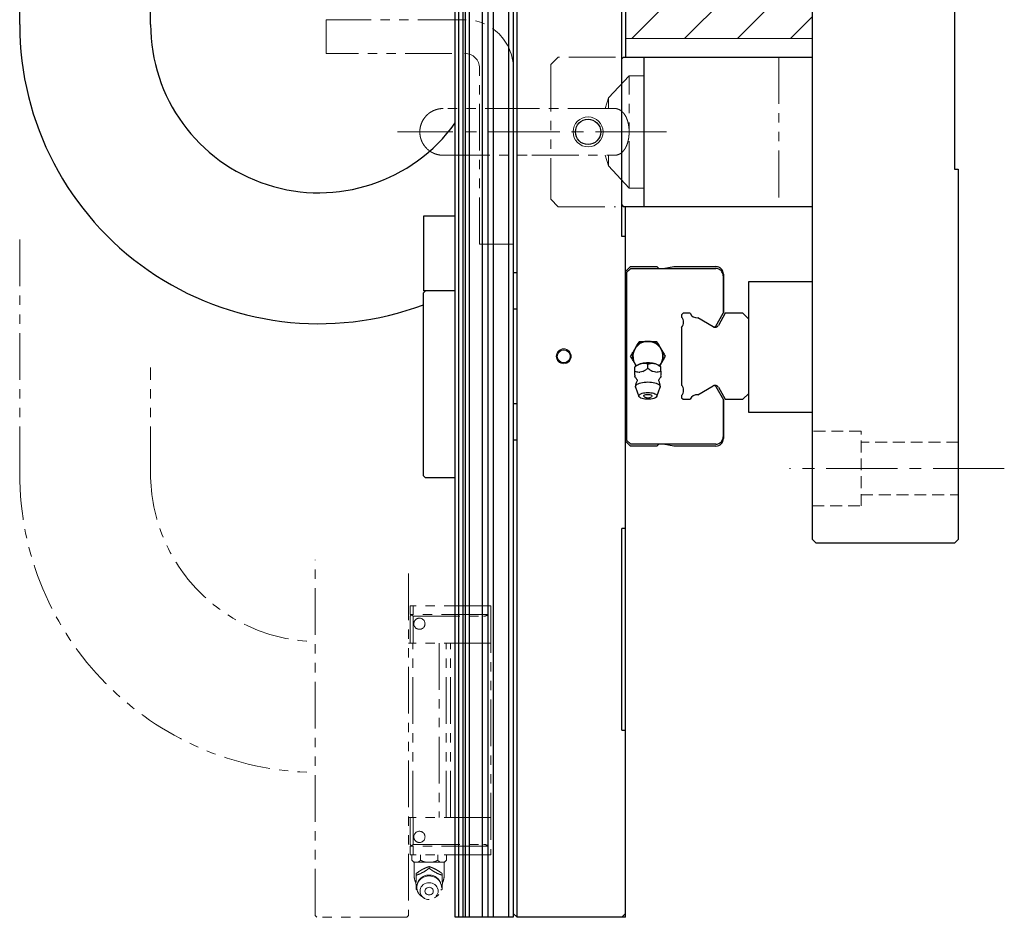
# Model space of a CAD drawing. Extents: x 21678 to 25056, y 8435 to 11116.
# Drawn here: x 24699 to 24962, y 9136 to 9376 of the extents above; entities that cross this region are included whole.
import ezdxf

# ---------------------------------------------------------------- set-up
doc = ezdxf.new("R2010")
doc.units = 0
doc.header["$MEASUREMENT"] = 0
for name, pattern in [('CENTER2', [28.575, 19.05, -3.175, 3.175, -3.175]), ('HIDDEN2', [4.7625, 3.175, -1.5875]), ('PHANTOM', [2.5, 1.25, -0.25, 0.25, -0.25, 0.25, -0.25])]:
    doc.linetypes.add(name, pattern=pattern)
for name, color, linetype, lineweight in [('中心線', 7, 'CENTER2', 9), ('二点鎖線', 7, 'PHANTOM', 5), ('実線', 7, 'CONTINUOUS', 25), ('破線', 7, 'HIDDEN2', 15), ('細線', 7, 'CONTINUOUS', 13)]:
    doc.layers.add(name, color=color, linetype=linetype, lineweight=lineweight)

msp = doc.modelspace()

# ---------------------------------------------------------------- hatches: boundary and pattern name
at = {"layer": '細線'}
h = msp.add_hatch(dxfattribs=at)
h.set_pattern_fill('ANSI31', color=256, scale=80)
h.set_pattern_definition([(45, (9992.462, 8827.057), (-7.071068, 7.071068), [])])
h.paths.add_polyline_path([(24910.74, 9801.04), (24860.74, 9801.04), (24860.74, 9586.04), (24910.74, 9586.04)])
h.paths.add_polyline_path([(24910.74, 9586.04), (24860.74, 9586.04), (24860.74, 9371.04), (24910.74, 9371.04)])

# ---------------------------------------------------------------- linework, layer by layer
at = {"layer": '中心線'}
for p, q in [((24871.74, 9346.04), (24799.74, 9346.04)), ((24962.06, 9256.04), (24904.65, 9256.04))]:
    msp.add_line(p, q, dxfattribs=at)
at = {"layer": '二点鎖線', "ltscale": 10}
for p, q in [((24780.74, 9367.04), (24780.74, 9376.04)), ((24817.74, 9376.04), (24780.74, 9376.04)), ((24814.34, 9367.04), (24780.74, 9367.04)), ((24842.74, 9366.04), (24840.74, 9364.04)), ((24840.74, 9364.04), (24840.74, 9328.04)), ((24858.06, 9366.04), (24842.74, 9366.04)), ((24901.74, 9366.04), (24901.74, 9326.04)), ((24821.74, 9316.04), (24821.74, 9363.04)), ((24830.74, 9362.78), (24830.74, 9316.04)), ((24861.72, 9361.04), (24856.22, 9355.14)), ((24865.74, 9361.04), (24861.72, 9361.04)), ((24861.72, 9331.04), (24861.72, 9361.04)), ((24856.22, 9355.14), (24855.29, 9352.29)), ((24856.22, 9355.14), (24856.22, 9352.31)), ((24855.29, 9339.79), (24856.22, 9336.94)), ((24856.22, 9339.77), (24856.22, 9336.94)), ((24856.22, 9336.94), (24861.72, 9331.04)), ((24861.72, 9331.04), (24865.74, 9331.04)), ((24840.74, 9328.04), (24842.74, 9326.04)), ((24842.74, 9326.04), (24858.06, 9326.04)), ((24698.74, 9254.76), (24698.74, 9319.41)), ((24830.74, 9316.04), (24821.74, 9316.04)), ((24733.74, 9254.76), (24733.74, 9283.04)), ((24777.74, 9136.54), (24777.74, 9231.63)), ((24802.74, 9228), (24802.74, 9136.54)), ((24803.14, 9217.04), (24803.14, 9219.29)), ((24824.74, 9219.29), (24803.14, 9219.29)), ((24803.94, 9217.04), (24803.94, 9219.29)), ((24824.74, 9219.29), (24824.74, 9152.79)), ((24824.07, 9217.04), (24803.14, 9217.04)), ((24803.14, 9216.54), (24803.54, 9216.94)), ((24803.14, 9209.34), (24803.14, 9216.54)), ((24803.54, 9216.94), (24803.64, 9217.04)), ((24803.54, 9216.94), (24803.94, 9216.54)), ((24803.94, 9209.34), (24803.94, 9216.54)), ((24803.94, 9216.54), (24822.74, 9216.54)), ((24824.74, 9209.34), (24802.74, 9209.34)), ((24803.84, 9162.74), (24803.84, 9209.34)), ((24810.94, 9209.34), (24810.94, 9162.74)), ((24812.75, 9162.74), (24812.75, 9209.34)), ((24813.92, 9162.74), (24813.92, 9209.34)), ((24824.74, 9162.74), (24802.74, 9162.74)), ((24803.14, 9162.74), (24803.14, 9155.54)), ((24803.94, 9162.74), (24803.94, 9155.54)), ((24803.14, 9155.54), (24803.54, 9155.14)), ((24803.54, 9155.14), (24803.94, 9155.54)), ((24803.94, 9155.54), (24822.74, 9155.54)), ((24803.14, 9155.04), (24803.14, 9152.79)), ((24824.07, 9155.04), (24803.14, 9155.04)), ((24824.74, 9152.79), (24803.14, 9152.79)), ((24803.64, 9155.04), (24803.54, 9155.14)), ((24803.62, 9151.29), (24803.62, 9152.79)), ((24803.94, 9155.04), (24803.94, 9152.79)), ((24805.93, 9151.29), (24805.93, 9152.79)), ((24810.55, 9151.29), (24810.55, 9152.79)), ((24812.86, 9151.29), (24812.86, 9152.79)), ((24803.62, 9151.29), (24804.12, 9150.79)), ((24812.36, 9150.79), (24804.12, 9150.79)), ((24804.24, 9150.79), (24804.24, 9147.09)), ((24812.24, 9147.09), (24812.24, 9150.79)), ((24812.36, 9150.79), (24812.86, 9151.29)), ((24804.74, 9147.3), (24804.74, 9147.73)), ((24808.24, 9149.17), (24808.24, 9149.6)), ((24811.74, 9147.3), (24811.74, 9147.73)), ((24805.08, 9143.3), (24804.74, 9143.55)), ((24811.74, 9143.55), (24811.4, 9143.3)), ((24806.28, 9141.59), (24806.8, 9141.24)), ((24809.68, 9141.24), (24810.2, 9141.59)), ((24778.24, 9136.04), (24777.74, 9136.54)), ((24802.24, 9136.04), (24778.24, 9136.04)), ((24802.74, 9136.54), (24802.24, 9136.04))]:
    msp.add_line(p, q, dxfattribs=at)
at = {"layer": '二点鎖線', "ltscale": 10, "flags": 128}
for points in [[(24806.28, 9141.59), (24806, 9141.81), (24805.66, 9142.15), (24805.38, 9142.52), (24805.17, 9142.94), (24805.02, 9143.37), (24804.95, 9143.83), (24804.95, 9144.28), (24805.02, 9144.73), (24805.17, 9145.17), (24805.38, 9145.58), (24805.66, 9145.96), (24806, 9146.3), (24806.38, 9146.58), (24806.81, 9146.81), (24807.27, 9146.98), (24807.75, 9147.08), (24808.24, 9147.11), (24808.73, 9147.08), (24809.21, 9146.98), (24809.67, 9146.81), (24810.1, 9146.58), (24810.49, 9146.3), (24810.82, 9145.96), (24811.1, 9145.58), (24811.31, 9145.17), (24811.46, 9144.73), (24811.53, 9144.28), (24811.53, 9143.83), (24811.46, 9143.37), (24811.31, 9142.94), (24811.1, 9142.52), (24810.82, 9142.15), (24810.49, 9141.81), (24810.2, 9141.59)], [(24808.24, 9140.8), (24807.82, 9140.83), (24807.41, 9140.93), (24807.03, 9141.1), (24806.68, 9141.32), (24806.39, 9141.6), (24806.14, 9141.92), (24805.96, 9142.28), (24805.86, 9142.65), (24805.82, 9143.04), (24805.86, 9143.43), (24805.96, 9143.81), (24806.14, 9144.17), (24806.39, 9144.49), (24806.68, 9144.77), (24807.03, 9144.99), (24807.41, 9145.16), (24807.82, 9145.26), (24808.24, 9145.29), (24808.66, 9145.26), (24809.07, 9145.16), (24809.45, 9144.99), (24809.8, 9144.77), (24810.1, 9144.49), (24810.34, 9144.17), (24810.52, 9143.81), (24810.63, 9143.43), (24810.67, 9143.04), (24810.63, 9142.65), (24810.52, 9142.28), (24810.34, 9141.92), (24810.1, 9141.6), (24809.8, 9141.32), (24809.45, 9141.1), (24809.07, 9140.93), (24808.66, 9140.83), (24808.24, 9140.8)], [(24808.24, 9142.01), (24807.95, 9142.04), (24807.68, 9142.15), (24807.45, 9142.31), (24807.27, 9142.53), (24807.16, 9142.78), (24807.13, 9143.04), (24807.16, 9143.31), (24807.27, 9143.56), (24807.45, 9143.78), (24807.68, 9143.94), (24807.95, 9144.04), (24808.24, 9144.08), (24808.53, 9144.04), (24808.8, 9143.94), (24809.03, 9143.78), (24809.21, 9143.56), (24809.32, 9143.31), (24809.36, 9143.04), (24809.32, 9142.78), (24809.21, 9142.53), (24809.03, 9142.31), (24808.8, 9142.15), (24808.53, 9142.04), (24808.24, 9142.01)]]:
    msp.add_lwpolyline(points, dxfattribs=at)
at = {"layer": '二点鎖線', "ltscale": 10}
for centre in [(24805.64, 9214.54), (24805.64, 9157.54)]:
    msp.add_circle(centre, 1.5, dxfattribs=at)
for centre, radius, start, end in [((24817.74, 9363.04), 13, 0, 90), ((24817.74, 9363.04), 4, 0, 90), ((24778.74, 9254.76), 80, 180, 269.2838), ((24778.74, 9254.76), 45, 180, 268.7267), ((24822.74, 9218.54), 2, 270, 311.4096), ((24822.74, 9153.54), 2, 48.5904, 90), ((24808.18, 9144.85), 3.61, 111.0632, 125.2579), ((24808.3, 9144.85), 3.61, 54.7421, 68.9368), ((24808.24, 9147.09), 4, 180, 208.0102), ((24807.75, 9145.2), 3.04, 172.0378, 187.9622), ((24808.24, 9144.05), 3.3, 0, 180), ((24808.74, 9145.2), 3.04, 352.0378, 7.9622), ((24808.24, 9147.09), 4, 332.0053, 0)]:
    msp.add_arc(centre, radius, start, end, dxfattribs=at)
for points, knots in [([(24811.99, 9352.29), (24811.73, 9352.28), (24811.25, 9352.27), (24810.6, 9352.14), (24810.1, 9352), (24809.58, 9351.82), (24808.99, 9351.54), (24808.39, 9351.17), (24807.84, 9350.73), (24807.31, 9350.2), (24806.81, 9349.56), (24806.38, 9348.82), (24806.04, 9348.01), (24805.8, 9347.07), (24805.76, 9346.4), (24805.75, 9346.04)], [0, 0, 0, 0, 0.080958, 0.14756, 0.200235, 0.240408, 0.31738, 0.396517, 0.456164, 0.532654, 0.625101, 0.704769, 0.793477, 0.891637, 1, 1, 1, 1]), ([(24835.74, 9352.29), (24835.12, 9352.29), (24833.91, 9352.29), (24832.15, 9352.29), (24830.49, 9352.29), (24828.78, 9352.29), (24827.07, 9352.29), (24825.39, 9352.29), (24823.9, 9352.29), (24822.6, 9352.29), (24821.48, 9352.29), (24820.52, 9352.29), (24819.66, 9352.29), (24818.87, 9352.29), (24818.11, 9352.29), (24817.38, 9352.29), (24816.7, 9352.29), (24816.06, 9352.29), (24815.46, 9352.29), (24814.9, 9352.29), (24814.33, 9352.29), (24813.77, 9352.29), (24813.23, 9352.29), (24812.78, 9352.29), (24812.44, 9352.29), (24812.19, 9352.29), (24812.03, 9352.29), (24812.01, 9352.29), (24811.99, 9352.29)], [0, 0, 0, 0, 0.049821, 0.097468, 0.142793, 0.185682, 0.238984, 0.288238, 0.333429, 0.374423, 0.411146, 0.443573, 0.473237, 0.502903, 0.532599, 0.562293, 0.591953, 0.621547, 0.651042, 0.6805, 0.712898, 0.749783, 0.791122, 0.836829, 0.873894, 0.913331, 0.955377, 1, 1, 1, 1]), ([(24857.79, 9352.29), (24857.76, 9352.29), (24857.56, 9352.29), (24857.12, 9352.29), (24856.49, 9352.29), (24855.79, 9352.29), (24855.05, 9352.29), (24854.24, 9352.29), (24853.43, 9352.29), (24852.62, 9352.29), (24851.82, 9352.29), (24850.96, 9352.29), (24850, 9352.29), (24848.88, 9352.29), (24847.58, 9352.29), (24846.1, 9352.29), (24844.41, 9352.29), (24842.7, 9352.29), (24841, 9352.29), (24839.34, 9352.29), (24837.57, 9352.29), (24836.36, 9352.29), (24835.74, 9352.29)], [0, 0, 0, 0, 0.011357, 0.059994, 0.110547, 0.15709, 0.203842, 0.250744, 0.297724, 0.33688, 0.375997, 0.415112, 0.457869, 0.506292, 0.560346, 0.619933, 0.684879, 0.755162, 0.811716, 0.87148, 0.934307, 1, 1, 1, 1]), ([(24861.72, 9346.04), (24861.72, 9346.35), (24861.7, 9346.98), (24861.58, 9347.89), (24861.39, 9348.75), (24861.12, 9349.54), (24860.79, 9350.27), (24860.38, 9350.91), (24859.9, 9351.46), (24859.31, 9351.91), (24858.64, 9352.19), (24858.12, 9352.32), (24857.82, 9352.29), (24857.79, 9352.28)], [0, 0, 0, 0, 0.086656, 0.1759974, 0.262618, 0.3515276, 0.4428581, 0.5362579, 0.640102, 0.7462487, 0.865362, 0.9873993, 1, 1, 1, 1]), ([(24805.75, 9346.04), (24805.76, 9345.72), (24805.79, 9345.11), (24805.99, 9344.27), (24806.25, 9343.55), (24806.58, 9342.89), (24806.96, 9342.32), (24807.38, 9341.82), (24807.8, 9341.4), (24808.25, 9341.02), (24808.74, 9340.69), (24809.25, 9340.42), (24809.81, 9340.18), (24810.43, 9339.98), (24811.17, 9339.83), (24811.71, 9339.8), (24811.99, 9339.79)], [0, 0, 0, 0, 0.098038, 0.185838, 0.263997, 0.332832, 0.41031, 0.472909, 0.532863, 0.592347, 0.651393, 0.713122, 0.769699, 0.836173, 0.912784, 1, 1, 1, 1]), ([(24857.79, 9339.81), (24857.84, 9339.8), (24858.14, 9339.77), (24858.65, 9339.9), (24859.36, 9340.19), (24859.91, 9340.64), (24860.33, 9341.12), (24860.67, 9341.61), (24861.01, 9342.27), (24861.33, 9343.12), (24861.56, 9344.08), (24861.7, 9345.07), (24861.72, 9345.74), (24861.72, 9346.04)], [0, 0, 0, 0, 0.020837, 0.135731, 0.253228, 0.382167, 0.448612, 0.515695, 0.613767, 0.714527, 0.812699, 0.914438, 1, 1, 1, 1]), ([(24811.99, 9339.79), (24812.01, 9339.79), (24812.03, 9339.79), (24812.19, 9339.79), (24812.44, 9339.79), (24812.78, 9339.79), (24813.23, 9339.79), (24813.77, 9339.79), (24814.36, 9339.79), (24815, 9339.79), (24815.7, 9339.79), (24816.44, 9339.79), (24817.24, 9339.79), (24818.06, 9339.79), (24818.87, 9339.79), (24819.66, 9339.79), (24820.52, 9339.79), (24821.48, 9339.79), (24822.6, 9339.79), (24823.9, 9339.79), (24825.39, 9339.79), (24827.07, 9339.79), (24828.78, 9339.79), (24830.49, 9339.79), (24832.15, 9339.79), (24833.91, 9339.79), (24835.12, 9339.79), (24835.74, 9339.79)], [0, 0, 0, 0, 0.044623, 0.08667, 0.126107, 0.163172, 0.208879, 0.250218, 0.287104, 0.325444, 0.360742, 0.396198, 0.431768, 0.467397, 0.497093, 0.526759, 0.556424, 0.588851, 0.625575, 0.666569, 0.711759, 0.761014, 0.814316, 0.857206, 0.902531, 0.950179, 1, 1, 1, 1]), ([(24835.74, 9339.79), (24836.36, 9339.79), (24837.57, 9339.79), (24839.34, 9339.79), (24841, 9339.79), (24842.7, 9339.79), (24844.41, 9339.79), (24846.1, 9339.79), (24847.58, 9339.79), (24848.88, 9339.79), (24850, 9339.79), (24850.96, 9339.79), (24851.82, 9339.79), (24852.62, 9339.79), (24853.38, 9339.79), (24854.1, 9339.79), (24854.78, 9339.79), (24855.42, 9339.79), (24856.02, 9339.79), (24856.59, 9339.79), (24857.15, 9339.79), (24857.56, 9339.79), (24857.75, 9339.79), (24857.79, 9339.79)], [0, 0, 0, 0, 0.065698, 0.12853, 0.188299, 0.244857, 0.315145, 0.380096, 0.439688, 0.493746, 0.542174, 0.584934, 0.624052, 0.663172, 0.702331, 0.741489, 0.780601, 0.819626, 0.858521, 0.897366, 0.940089, 0.98873, 1, 1, 1, 1]), ([(24803.62, 9151.29), (24803.72, 9151.2), (24803.92, 9151.01), (24804.14, 9150.86), (24804.27, 9150.8), (24804.28, 9150.79)], [0, 0, 0, 0, 0.457494, 0.919354, 1, 1, 1, 1]), ([(24805.27, 9150.79), (24805.39, 9150.86), (24805.62, 9150.99), (24805.83, 9151.19), (24805.93, 9151.29)], [0, 0, 0, 0, 0.522053, 1, 1, 1, 1]), ([(24805.93, 9151.29), (24806, 9151.26), (24806.25, 9151.14), (24806.68, 9150.95), (24807.06, 9150.85), (24807.26, 9150.79)], [0, 0, 0, 0, 0.1652996, 0.5807382, 1, 1, 1, 1]), ([(24809.23, 9150.79), (24809.27, 9150.8), (24809.52, 9150.86), (24809.97, 9151.01), (24810.36, 9151.2), (24810.55, 9151.29)], [0, 0, 0, 0, 0.08717, 0.541018, 1, 1, 1, 1]), ([(24810.55, 9151.29), (24810.65, 9151.2), (24810.85, 9151.01), (24811.07, 9150.86), (24811.19, 9150.8), (24811.21, 9150.79)], [0, 0, 0, 0, 0.457494, 0.919354, 1, 1, 1, 1]), ([(24812.2, 9150.79), (24812.32, 9150.86), (24812.55, 9150.99), (24812.76, 9151.19), (24812.86, 9151.29)], [0, 0, 0, 0, 0.5220527, 1, 1, 1, 1]), ([(24808.24, 9149.6), (24808, 9149.52), (24807.52, 9149.36), (24806.8, 9149.04), (24806.14, 9148.68), (24805.47, 9148.26), (24805.02, 9147.93), (24804.74, 9147.73)], [0, 0, 0, 0, 0.216187, 0.439764, 0.59342, 0.752211, 1, 1, 1, 1]), ([(24804.74, 9147.3), (24804.92, 9147.35), (24805.29, 9147.47), (24805.74, 9147.64), (24806.02, 9147.76), (24806.1, 9147.8)], [0, 0, 0, 0, 0.415557, 0.834538, 1, 1, 1, 1]), ([(24806.89, 9148.22), (24807.09, 9148.35), (24807.56, 9148.66), (24808, 9148.98), (24808.24, 9149.17)], [0, 0, 0, 0, 0.433163, 1, 1, 1, 1]), ([(24811.74, 9147.73), (24811.5, 9147.9), (24811.02, 9148.26), (24810.3, 9148.71), (24809.64, 9149.05), (24808.97, 9149.35), (24808.52, 9149.51), (24808.24, 9149.6)], [0, 0, 0, 0, 0.216187, 0.439764, 0.59342, 0.752211, 1, 1, 1, 1]), ([(24808.24, 9149.17), (24808.42, 9149.03), (24808.79, 9148.76), (24809.24, 9148.44), (24809.52, 9148.27), (24809.6, 9148.22)], [0, 0, 0, 0, 0.415557, 0.834538, 1, 1, 1, 1]), ([(24810.39, 9147.8), (24810.59, 9147.71), (24811.06, 9147.51), (24811.5, 9147.37), (24811.74, 9147.3)], [0, 0, 0, 0, 0.433163, 1, 1, 1, 1]), ([(24804.74, 9145.62), (24804.74, 9145.92), (24804.74, 9146.47), (24804.74, 9147.03), (24804.74, 9147.3)], [0, 0, 0, 0, 0.532257, 1, 1, 1, 1]), ([(24811.74, 9147.3), (24811.74, 9147.02), (24811.74, 9146.46), (24811.74, 9145.9), (24811.74, 9145.62)], [0, 0, 0, 0, 0.496032, 1, 1, 1, 1]), ([(24804.74, 9143.55), (24804.74, 9143.77), (24804.74, 9144.14), (24804.74, 9144.59), (24804.74, 9144.78)], [0, 0, 0, 0, 0.58948, 1, 1, 1, 1]), ([(24811.74, 9144.78), (24811.74, 9144.66), (24811.74, 9144.36), (24811.74, 9143.96), (24811.74, 9143.69), (24811.74, 9143.55)], [0, 0, 0, 0, 0.262514, 0.629627, 1, 1, 1, 1])]:
    msp.add_open_spline(points, degree=3, knots=knots, dxfattribs=at)
at = {"layer": '実線'}
for p, q in [((24825.47, 9136.04), (24825.47, 10036.04)), ((24829.56, 9136.04), (24829.56, 10036.04)), ((24830.74, 10035.04), (24830.74, 9136.04)), ((24831.74, 9136.04), (24831.74, 10036.04)), ((24910.74, 9237.04), (24910.74, 9935.04)), ((24859.74, 9318.04), (24859.74, 9854.04)), ((24948.74, 9836.04), (24948.74, 9336.04)), ((24860.74, 9806.04), (24860.74, 9366.04)), ((24698.74, 9374.76), (24698.74, 9536.04)), ((24733.74, 9374.76), (24733.74, 9536.04)), ((24815.24, 9136.04), (24815.24, 9392.79)), ((24816.2, 9136.04), (24816.2, 9392.79)), ((24817.36, 9136.04), (24817.36, 9392.79)), ((24817.95, 9136.04), (24817.95, 9392.79)), ((24819.06, 9136.04), (24819.06, 9392.79)), ((24822.49, 9136.04), (24822.49, 9392.79)), ((24824.05, 9136.04), (24824.05, 9392.79)), ((24860.24, 9366.04), (24859.74, 9365.54)), ((24860.24, 9366.04), (24910.74, 9366.04)), ((24865.74, 9326.04), (24865.74, 9366.04)), ((24948.74, 9336.04), (24949.74, 9336.04)), ((24949.74, 9336.04), (24949.74, 9237.04)), ((24859.74, 9326.54), (24860.24, 9326.04)), ((24910.74, 9326.04), (24860.24, 9326.04)), ((24860.74, 9136.04), (24860.74, 9326.04)), ((24806.74, 9323.54), (24806.74, 9303.54)), ((24815.24, 9323.54), (24806.74, 9323.54)), ((24860.74, 9318.04), (24859.74, 9318.04)), ((24830.74, 9308.44), (24831.74, 9308.44)), ((24860.74, 9308.73), (24862.05, 9310.04)), ((24861.14, 9308.54), (24862.14, 9309.54)), ((24861.14, 9263.54), (24861.14, 9308.54)), ((24862.05, 9310.04), (24869.14, 9310.04)), ((24862.14, 9309.54), (24884.89, 9309.54)), ((24869.14, 9310.04), (24869.64, 9309.54)), ((24870.84, 9309.54), (24873.67, 9310.04)), ((24873.67, 9310.04), (24884.94, 9310.04)), ((24886.89, 9307.54), (24886.89, 9297.57)), ((24886.94, 9308.04), (24886.94, 9297.66)), ((24893.74, 9271.04), (24893.74, 9306.04)), ((24893.74, 9306.04), (24910.74, 9306.04)), ((24815.24, 9303.54), (24806.74, 9303.54)), ((24806.74, 9303.04), (24807.24, 9303.54)), ((24806.74, 9254.04), (24806.74, 9303.04)), ((24831.74, 9298.64), (24830.74, 9298.64)), ((24886.94, 9297.66), (24886.89, 9297.57)), ((24861.14, 9296.44), (24860.74, 9296.84)), ((24876.17, 9297.54), (24875.74, 9297.11)), ((24875.74, 9297.11), (24875.74, 9296.54)), ((24878.01, 9297.54), (24876.17, 9297.54)), ((24884.22, 9293.96), (24880.14, 9296.36)), ((24884.91, 9294.14), (24886.89, 9297.57)), ((24887.45, 9297.54), (24885.59, 9294.32)), ((24892.14, 9297.54), (24887.45, 9297.54)), ((24893.74, 9295.94), (24892.14, 9297.54)), ((24875.74, 9293.76), (24875.74, 9278.32)), ((24860.74, 9290.84), (24861.14, 9291.24)), ((24865.76, 9290.04), (24867.73, 9290.04)), ((24862.78, 9287.19), (24863.77, 9288.9)), ((24869.71, 9288.9), (24870.7, 9287.19)), ((24863.6, 9283.49), (24862.78, 9284.9)), ((24870.7, 9284.9), (24869.89, 9283.49)), ((24863.59, 9283.48), (24863.24, 9283.19)), ((24863.24, 9282.09), (24863.24, 9283.16)), ((24866.74, 9282.85), (24866.74, 9283.92)), ((24870.24, 9283.19), (24869.89, 9283.48)), ((24870.24, 9282.09), (24870.24, 9283.16)), ((24861.14, 9280.84), (24860.74, 9281.24)), ((24863.24, 9280.54), (24863.24, 9280.62)), ((24870.24, 9280.62), (24870.24, 9280.54)), ((24863.47, 9277.79), (24864.34, 9275.33)), ((24869.15, 9275.33), (24870.01, 9277.79)), ((24880.14, 9275.73), (24884.22, 9278.12)), ((24884.91, 9277.95), (24886.94, 9274.43)), ((24885.59, 9277.76), (24887.45, 9274.54)), ((24860.74, 9275.24), (24861.14, 9275.64)), ((24875.74, 9275.55), (24875.74, 9274.97)), ((24875.74, 9274.97), (24876.17, 9274.54)), ((24876.17, 9274.54), (24878.01, 9274.54)), ((24886.89, 9274.51), (24886.89, 9264.54)), ((24886.94, 9274.43), (24886.94, 9264.04)), ((24887.45, 9274.54), (24892.14, 9274.54)), ((24892.14, 9274.54), (24893.74, 9276.14)), ((24830.74, 9273.44), (24831.74, 9273.44)), ((24910.74, 9271.04), (24893.74, 9271.04)), ((24831.74, 9263.64), (24830.74, 9263.64)), ((24862.14, 9262.54), (24861.14, 9263.54)), ((24862.05, 9262.04), (24860.74, 9263.35)), ((24869.14, 9262.04), (24862.05, 9262.04)), ((24884.89, 9262.54), (24862.14, 9262.54)), ((24869.64, 9262.54), (24869.14, 9262.04)), ((24873.67, 9262.04), (24870.84, 9262.54)), ((24884.94, 9262.04), (24873.67, 9262.04)), ((24807.24, 9253.54), (24806.74, 9254.04)), ((24815.24, 9253.54), (24807.24, 9253.54)), ((24859.74, 9186.04), (24859.74, 9240.04)), ((24860.74, 9240.04), (24859.74, 9240.04)), ((24911.74, 9236.04), (24910.74, 9237.04)), ((24949.74, 9237.04), (24948.74, 9236.04)), ((24948.74, 9236.04), (24911.74, 9236.04)), ((24859.74, 9186.04), (24860.74, 9186.04)), ((24830.74, 9137.04), (24831.74, 9136.04)), ((24860.74, 9137.04), (24859.74, 9136.04)), ((24830.74, 9136.04), (24815.24, 9136.04)), ((24860.74, 9136.04), (24831.74, 9136.04))]:
    msp.add_line(p, q, dxfattribs=at)
at = {"layer": '実線', "flags": 128}
for points in [[(24863.47, 9277.79), (24863.45, 9277.86), (24863.45, 9278.04), (24863.52, 9278.23), (24863.67, 9278.4), (24863.88, 9278.57), (24864.16, 9278.72), (24864.5, 9278.86), (24864.88, 9278.97), (24865.31, 9279.06), (24865.77, 9279.13), (24866.25, 9279.17), (24866.74, 9279.19)], [(24866.74, 9279.19), (24867.23, 9279.17), (24867.71, 9279.13), (24868.17, 9279.06), (24868.6, 9278.97), (24868.99, 9278.86), (24869.32, 9278.72), (24869.6, 9278.57), (24869.81, 9278.4), (24869.96, 9278.23), (24870.03, 9278.04), (24870.03, 9277.86), (24870.01, 9277.79)], [(24866.74, 9276.36), (24867.16, 9276.35), (24867.57, 9276.3), (24867.95, 9276.24), (24868.3, 9276.15), (24868.6, 9276.03), (24868.84, 9275.9), (24869.02, 9275.76), (24869.13, 9275.61), (24869.17, 9275.45), (24869.13, 9275.29), (24869.02, 9275.14), (24868.84, 9275), (24868.6, 9274.87), (24868.3, 9274.76), (24867.95, 9274.66), (24867.57, 9274.6), (24867.16, 9274.56), (24866.74, 9274.54), (24866.32, 9274.56), (24865.91, 9274.6), (24865.53, 9274.66), (24865.18, 9274.76), (24864.89, 9274.87), (24864.64, 9275), (24864.46, 9275.14), (24864.36, 9275.29), (24864.32, 9275.45), (24864.36, 9275.61), (24864.46, 9275.76), (24864.64, 9275.9), (24864.89, 9276.03), (24865.18, 9276.15), (24865.53, 9276.24), (24865.91, 9276.3), (24866.32, 9276.35), (24866.74, 9276.36)], [(24865.79, 9275.23), (24865.77, 9275.24), (24865.66, 9275.34), (24865.63, 9275.45), (24865.66, 9275.56), (24865.77, 9275.66), (24865.95, 9275.75), (24866.18, 9275.81), (24866.45, 9275.86), (24866.74, 9275.87)], [(24866.74, 9275.87), (24867.03, 9275.86), (24867.3, 9275.81), (24867.53, 9275.75), (24867.71, 9275.66), (24867.82, 9275.56), (24867.86, 9275.45), (24867.82, 9275.34), (24867.71, 9275.24), (24867.7, 9275.23)]]:
    msp.add_lwpolyline(points, dxfattribs=at)
at = {"layer": '実線'}
for centre, radius in [((24850.74, 9346.04), 3.38), ((24844.24, 9286.04), 1.75)]:
    msp.add_circle(centre, radius, dxfattribs=at)
for centre, radius, start, end in [((24778.74, 9374.76), 80, 180, 290.4873), ((24778.74, 9374.76), 45, 180, 324.2046), ((24884.89, 9307.54), 2, 0, 90), ((24884.94, 9308.04), 2, 0, 90), ((24874.22, 9295.15), 2.06, 317.5802, 42.4198), ((24879.88, 9298.4), 2.06, 204.6626, 277.144), ((24884.73, 9294.82), 1, 239.4693, 330.0012), ((24884.48, 9294.39), 0.5, 239.5767, 330.0012), ((24866.74, 9286.04), 4, 320.9045, 219.0955), ((24866.74, 9286.04), 4.12, 103.8624, 136.1376), ((24866.74, 9286.04), 4.12, 43.8624, 76.1376), ((24866.74, 9286.04), 4.12, 163.8624, 196.1376), ((24866.74, 9286.04), 4.12, 343.8624, 16.1376), ((24866.38, 9278.91), 5.36, 86.0937, 121.3376), ((24866.37, 9275.56), 6.52, 98.6717, 105.7361), ((24867.11, 9278.91), 5.36, 58.6624, 93.9063), ((24867.12, 9275.56), 6.52, 74.2639, 81.3283), ((24863.72, 9280.79), 0.51, 160.5297, 199.4703), ((24866.74, 9277.95), 3.3, 151.7605, 180), ((24866.74, 9277.95), 3.3, 0, 28.2395), ((24869.76, 9280.79), 0.51, 340.5297, 19.4703), ((24874.22, 9276.94), 2.06, 317.5802, 42.4198), ((24884.73, 9277.26), 1, 29.9988, 120.5307), ((24884.48, 9277.7), 0.5, 29.9988, 120.4233), ((24866.74, 9276.78), 1.82, 238.3697, 301.6303), ((24879.88, 9273.68), 2.06, 82.856, 155.3374), ((24884.89, 9264.54), 2, 270, 0), ((24884.94, 9264.04), 2, 270, 0)]:
    msp.add_arc(centre, radius, start, end, dxfattribs=at)
for points, knots in [([(24863.77, 9288.9), (24863.89, 9289.1), (24864.12, 9289.5), (24864.33, 9289.87), (24864.43, 9290.04)], [0, 0, 0, 0, 0.522053, 1, 1, 1, 1]), ([(24864.43, 9290.04), (24864.5, 9290.04), (24864.75, 9290.04), (24865.18, 9290.04), (24865.56, 9290.04), (24865.76, 9290.04)], [0, 0, 0, 0, 0.1653, 0.580738, 1, 1, 1, 1]), ([(24867.73, 9290.04), (24867.77, 9290.04), (24868.02, 9290.04), (24868.47, 9290.04), (24868.86, 9290.04), (24869.05, 9290.04)], [0, 0, 0, 0, 0.08717, 0.541018, 1, 1, 1, 1]), ([(24869.05, 9290.04), (24869.15, 9289.87), (24869.35, 9289.53), (24869.57, 9289.14), (24869.69, 9288.93), (24869.71, 9288.9)], [0, 0, 0, 0, 0.457494, 0.919354, 1, 1, 1, 1]), ([(24862.12, 9286.04), (24862.22, 9286.21), (24862.42, 9286.55), (24862.64, 9286.94), (24862.77, 9287.16), (24862.78, 9287.19)], [0, 0, 0, 0, 0.457494, 0.919354, 1, 1, 1, 1]), ([(24870.7, 9287.19), (24870.82, 9286.98), (24871.05, 9286.59), (24871.26, 9286.22), (24871.36, 9286.04)], [0, 0, 0, 0, 0.522053, 1, 1, 1, 1]), ([(24862.78, 9284.9), (24862.67, 9285.1), (24862.44, 9285.5), (24862.23, 9285.87), (24862.12, 9286.04)], [0, 0, 0, 0, 0.522053, 1, 1, 1, 1]), ([(24871.36, 9286.04), (24871.26, 9285.87), (24871.07, 9285.53), (24870.84, 9285.14), (24870.72, 9284.93), (24870.7, 9284.9)], [0, 0, 0, 0, 0.457494, 0.919354, 1, 1, 1, 1]), ([(24866.74, 9283.92), (24866.5, 9283.99), (24866.02, 9284.12), (24865.3, 9284.12), (24864.64, 9283.97), (24863.97, 9283.68), (24863.52, 9283.36), (24863.24, 9283.16)], [0, 0, 0, 0, 0.216187, 0.439764, 0.59342, 0.752211, 1, 1, 1, 1]), ([(24863.24, 9282.09), (24863.42, 9282.04), (24863.79, 9281.92), (24864.24, 9281.84), (24864.52, 9281.84), (24864.6, 9281.84)], [0, 0, 0, 0, 0.415557, 0.834538, 1, 1, 1, 1]), ([(24863.24, 9280.96), (24863.24, 9281.04), (24863.24, 9281.24), (24863.24, 9281.63), (24863.24, 9281.94), (24863.24, 9282.09)], [0, 0, 0, 0, 0.262514, 0.629627, 1, 1, 1, 1]), ([(24865.39, 9282.01), (24865.59, 9282.1), (24866.06, 9282.33), (24866.5, 9282.66), (24866.74, 9282.85)], [0, 0, 0, 0, 0.433163, 1, 1, 1, 1]), ([(24870.24, 9283.16), (24870, 9283.33), (24869.52, 9283.68), (24868.8, 9283.99), (24868.14, 9284.12), (24867.47, 9284.12), (24867.02, 9284), (24866.74, 9283.92)], [0, 0, 0, 0, 0.216187, 0.439764, 0.59342, 0.752211, 1, 1, 1, 1]), ([(24866.74, 9282.85), (24866.92, 9282.72), (24867.29, 9282.45), (24867.74, 9282.16), (24868.02, 9282.04), (24868.1, 9282.01)], [0, 0, 0, 0, 0.415557, 0.834538, 1, 1, 1, 1]), ([(24868.89, 9281.84), (24869.09, 9281.85), (24869.56, 9281.87), (24870, 9282.01), (24870.24, 9282.09)], [0, 0, 0, 0, 0.433163, 1, 1, 1, 1]), ([(24870.24, 9282.09), (24870.24, 9281.84), (24870.24, 9281.42), (24870.24, 9281.09), (24870.24, 9280.96)], [0, 0, 0, 0, 0.58948, 1, 1, 1, 1]), ([(24863.24, 9280.54), (24863.24, 9280.53), (24863.32, 9280.46), (24863.48, 9280.26), (24863.69, 9279.99), (24863.8, 9279.78), (24863.84, 9279.71)], [0, 0, 0, 0, 0.017128, 0.384105, 0.782063, 1, 1, 1, 1]), ([(24863.84, 9279.72), (24863.84, 9279.71), (24863.85, 9279.7), (24863.87, 9279.62), (24863.84, 9279.53), (24863.84, 9279.52), (24863.84, 9279.52)], [0, 0, 0, 0, 0.194872, 0.496346, 0.874566, 1, 1, 1, 1]), ([(24869.65, 9279.52), (24869.64, 9279.52), (24869.64, 9279.54), (24869.62, 9279.63), (24869.64, 9279.71), (24869.65, 9279.72), (24869.65, 9279.72)], [0, 0, 0, 0, 0.209603, 0.516006, 0.847246, 1, 1, 1, 1]), ([(24869.65, 9279.71), (24869.67, 9279.76), (24869.76, 9279.93), (24869.94, 9280.18), (24870.12, 9280.41), (24870.22, 9280.51), (24870.25, 9280.54)], [0, 0, 0, 0, 0.129835, 0.504088, 0.854584, 1, 1, 1, 1])]:
    msp.add_open_spline(points, degree=3, knots=knots, dxfattribs=at)
at = {"layer": '破線'}
for p, q in [((24923.74, 9266.04), (24910.74, 9266.04)), ((24923.74, 9246.04), (24923.74, 9266.04)), ((24949.74, 9263.04), (24923.74, 9263.04)), ((24923.74, 9249.04), (24949.74, 9249.04)), ((24910.74, 9246.04), (24923.74, 9246.04))]:
    msp.add_line(p, q, dxfattribs=at)
at = {"layer": '細線'}
msp.add_lwpolyline([(24910.74, 9801.04), (24860.74, 9801.04), (24860.74, 9371.04), (24910.74, 9371.04)], close=True, dxfattribs=at)
for centre, radius in [((24850.74, 9346.04), 4), ((24844.24, 9286.04), 2)]:
    msp.add_circle(centre, radius, dxfattribs=at)

doc.saveas('drawing.dxf')
